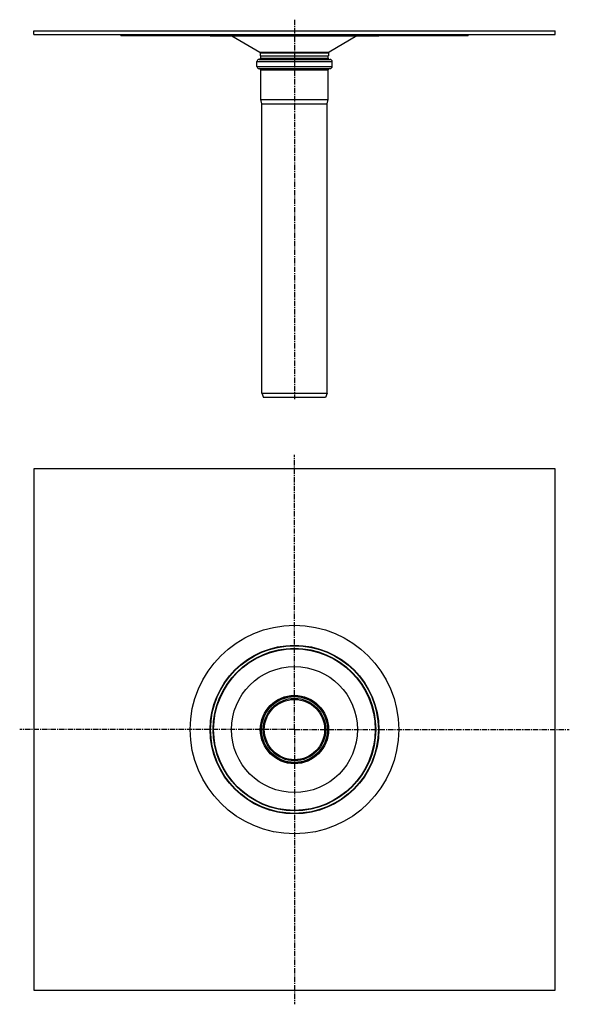
# Model space of a CAD drawing. Units: millimetres. Extents: x -109 to 523, y -764 to 369.
import ezdxf

# ---------------------------------------------------------------- set-up
doc = ezdxf.new("R2010")
doc.units = ezdxf.units.MM
doc.header["$LTSCALE"] = 16.335
doc.linetypes.add('CENTER', pattern=[0.6, 0.375, -0.075, 0.075, -0.075])
doc.layers.get('0').update_dxf_attribs({"linetype": 'CONTINUOUS'})
doc.layers.add('AXES', color=7, linetype='CONTINUOUS')

msp = doc.modelspace()

# ---------------------------------------------------------------- linework, layer by layer
at = {"color": 7, "linetype": 'Continuous'}
for p, q in [((7.2, 351.3), (7.2, 352.3)), ((7.2, 351.3), (407.2, 351.3)), ((407.2, 352.3), (407.2, 351.3)), ((163.9, 315.8), (163.9, 321.3)), ((166.4, 323.8), (248.1, 323.8)), ((168.3, 325.3), (168.3, 327.8)), ((246.1, 325.3), (246.1, 327.8)), ((250.6, 315.8), (250.6, 321.3)), ((166.4, 313.3), (248.1, 313.3)), ((168.3, 277.7), (168.3, 311.8)), ((246.1, 277.7), (246.1, 311.8)), ((169.7, 272.5), (168.3, 277.7)), ((168.3, 277.7), (246.1, 277.7)), ((169.7, -60.2), (169.7, 272.5)), ((169.7, 272.5), (244.7, 272.5)), ((244.7, 272.5), (246.1, 277.7)), ((244.7, -60.2), (244.7, 272.5)), ((169.7, -60.2), (244.7, -60.2)), ((169.7, -60.2), (171.5, -65.2)), ((242.9, -65.2), (171.5, -65.2)), ((244.7, -60.2), (242.9, -65.2))]:
    msp.add_line(p, q, dxfattribs=at)
at = {"color": 9, "linetype": 'Continuous'}
for p, q in [((8.7, 351.3), (8.7, 352.3)), ((30.8, 352.3), (30.8, 351.3)), ((34.3, 352.3), (34.3, 351.3)), ((380.2, 351.3), (380.2, 352.3)), ((383.7, 351.3), (383.7, 352.3)), ((405.8, 352.3), (405.8, 351.3)), ((167.4, 332.3), (247, 332.3)), ((167.9, 331.4), (246.5, 331.4)), ((163.9, 321.3), (250.6, 321.3)), ((168.3, 325.3), (246.1, 325.3)), ((163.9, 315.8), (250.6, 315.8)), ((168.3, 311.8), (246.1, 311.8)), ((205.8, -409.5), (205.8, -409.1)), ((208.6, -485.2), (208.7, -485.6))]:
    msp.add_line(p, q, dxfattribs=at)
msp.add_circle((207.2, -447.4), 39.3, dxfattribs=at)
at = {"color": 7, "linetype": 'Continuous'}
for radius in [38.3, 37.9, 34.7]:
    msp.add_circle((207.2, -447.4), radius, dxfattribs=at)
for centre, radius, start, end in [((166.9, 331.4), 1, 0, 60), ((247.5, 331.4), 1, 120, 180), ((166.4, 321.3), 2.5, 90, 180), ((166.8, 325.3), 1.5, 270, 360), ((247.6, 325.3), 1.5, 180, 270), ((248.1, 321.3), 2.5, 0, 90), ((166.4, 315.8), 2.5, 180, 270), ((166.8, 311.8), 1.5, 0, 90), ((247.6, 311.8), 1.5, 90, 180), ((248.1, 315.8), 2.5, 270, 360)]:
    msp.add_arc(centre, radius, start, end, dxfattribs=at)
at = {"layer": 'AXES', "color": 7, "linetype": 'CENTER'}
for p, q in [((207.2, 369.5), (207.2, -67.2)), ((207.2, -447.4), (207.2, -131.2)), ((207.2, -447.4), (-109, -447.4)), ((207.2, -447.4), (207.2, -763.6)), ((207.2, -447.4), (523.4, -447.4))]:
    msp.add_line(p, q, dxfattribs=at)
at = {"layer": 'AXES', "color": 7, "linetype": 'Continuous'}
for p, q in [((-92.8, 352.3), (-92.8, 356.8)), ((-92.8, 356.8), (507.2, 356.8)), ((-92.8, 352.3), (507.2, 352.3)), ((109.8, 351.3), (110.3, 350.8)), ((304.6, 351.3), (304.1, 350.8)), ((507.2, 352.3), (507.2, 356.8)), ((110.3, 350.8), (304.1, 350.8)), ((135.3, 350.8), (167.4, 332.3)), ((279.1, 350.8), (247, 332.3)), ((167.9, 331.4), (167.9, 327.8)), ((246.5, 331.4), (246.5, 327.8)), ((167.9, 327.8), (246.5, 327.8)), ((-92.8, -147.4), (-92.8, -747.4)), ((507.2, -147.4), (-92.8, -147.4)), ((507.2, -747.4), (507.2, -147.4)), ((-92.8, -747.4), (507.2, -747.4))]:
    msp.add_line(p, q, dxfattribs=at)
for radius in [120, 97, 96.5, 93.5, 93, 72.5, 35.9]:
    msp.add_circle((207.2, -447.4), radius, dxfattribs=at)
at = {"layer": 'AXES', "color": 9, "linetype": 'Continuous'}
msp.add_circle((207.2, -447.4), 35.9, dxfattribs=at)

doc.saveas('drawing.dxf')
